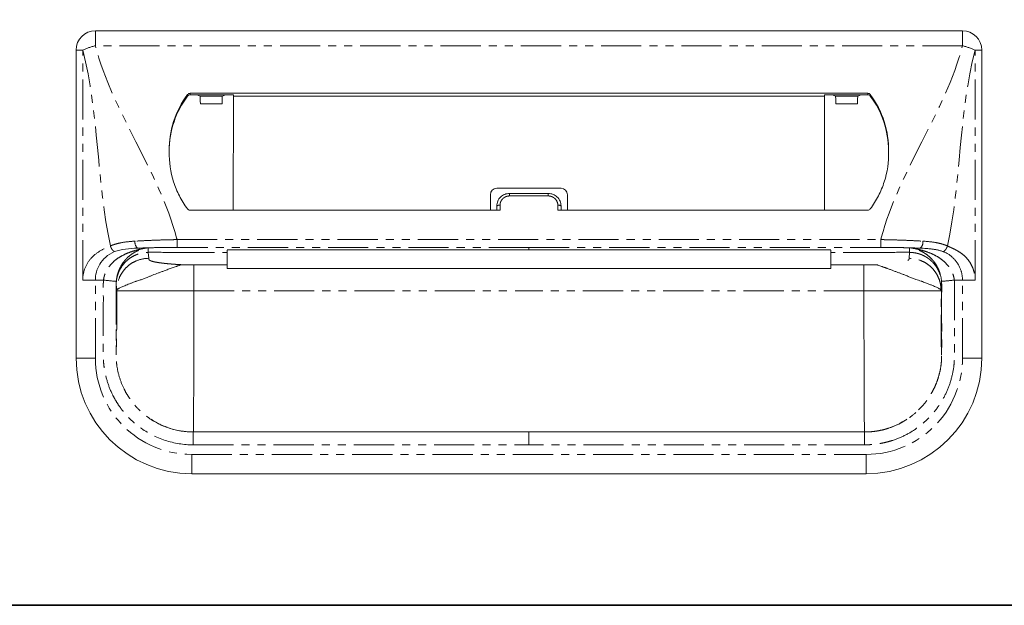
# Model space of a CAD drawing. Units: millimetres. Extents: x 4751 to 6034, y 1215 to 2119.
# Drawn here: x 4904 to 5057, y 1272 to 1363 of the extents above; entities that cross this region are included whole.
import ezdxf

# ---------------------------------------------------------------- set-up
doc = ezdxf.new("R2010")
doc.units = ezdxf.units.MM
doc.header["$LTSCALE"] = 5
doc.linetypes.add('PHANTOM', pattern=[2.5, 1.25, -0.25, 0.25, -0.25, 0.25, -0.25])

msp = doc.modelspace()

# ---------------------------------------------------------------- linework, layer by layer
at = {"color": 7, "linetype": 'Continuous', "lineweight": 15}
for p, q in [((5050.71107, 1361.65409), (4915.71106, 1361.65409)), ((4912.71106, 1310.65409), (4912.71106, 1358.65409)), ((5053.71106, 1310.65409), (5053.71106, 1358.65409)), ((5035.9584, 1351.91828), (4930.46372, 1351.91828)), ((4937.19546, 1351.68681), (4930.46372, 1351.68681)), ((4931.49522, 1351.68681), (4932.00849, 1351.45394)), ((4935.99672, 1351.68681), (4935.48346, 1351.45394)), ((4937.18196, 1333.69992), (4937.19951, 1351.47708)), ((4937.19951, 1351.47708), (4937.19546, 1351.68681)), ((5029.22262, 1351.47708), (4937.19951, 1351.47708)), ((5029.22262, 1351.47708), (5029.22666, 1351.68681)), ((5029.24016, 1333.69992), (5029.22262, 1351.47708)), ((5029.22666, 1351.68681), (5035.9584, 1351.68681)), ((5030.4254, 1351.68681), (5030.93867, 1351.45394)), ((5034.92691, 1351.68681), (5034.41364, 1351.45394)), ((4932.05754, 1350.25245), (4935.4344, 1350.25245)), ((5034.36459, 1350.25245), (5030.98772, 1350.25245)), ((4978.21106, 1337.1137), (4988.21106, 1337.1137)), ((4977.21106, 1336.1137), (4977.21106, 1333.69992)), ((4980.21106, 1336.31245), (4986.21106, 1336.31245)), ((4989.21106, 1336.1137), (4989.21106, 1333.69992)), ((4930.45999, 1333.69992), (4978.71106, 1333.69992)), ((4978.21106, 1334.36172), (4978.21106, 1333.69992)), ((5035.96214, 1333.69992), (4987.71106, 1333.69992)), ((4988.21106, 1334.36172), (4988.21106, 1333.69992)), ((4936.21106, 1327.54509), (4936.21106, 1327.55213)), ((4983.21106, 1327.54182), (5030.21106, 1327.54079)), ((5030.21106, 1327.54509), (5030.21106, 1327.55213)), ((4936.21106, 1327.12449), (4936.21106, 1325.19974)), ((5030.21106, 1327.12449), (5030.21106, 1325.19974)), ((4936.21106, 1325.19974), (4931.0489, 1325.19974)), ((4936.21106, 1324.60281), (4936.21106, 1325.19974)), ((4936.21106, 1324.60281), (5030.21106, 1324.60281)), ((5030.21106, 1325.19974), (5035.37322, 1325.19974)), ((5030.21106, 1324.60281), (5030.21106, 1325.19974)), ((5050.71107, 1322.80912), (5049.43796, 1322.80912)), ((5043.85781, 1302.58153), (5044.31456, 1303.07471)), ((5044.31184, 1303.07723), (5043.93534, 1302.66077)), ((4925.55546, 1300.45959), (4924.62193, 1300.99052)), ((4983.21106, 1299.15409), (4930.96106, 1299.15409)), ((4983.21106, 1299.15409), (5035.46106, 1299.15409)), ((4930.71106, 1292.65409), (5035.71106, 1292.65409))]:
    msp.add_line(p, q, dxfattribs=at)
at = {"color": 8, "linetype": 'PHANTOM', "lineweight": 0}
for p, q in [((4915.71106, 1359.31589), (4915.71106, 1361.65409)), ((5050.71107, 1359.31589), (5050.71107, 1361.65409)), ((4912.71106, 1358.65409), (4913.7504, 1358.65409)), ((4913.7504, 1322.80912), (4913.7504, 1358.65409)), ((5050.71107, 1359.31589), (4915.71106, 1359.31589)), ((5052.67172, 1322.80912), (5052.67172, 1358.65409)), ((5053.71106, 1358.65409), (5052.67172, 1358.65409)), ((4930.05864, 1351.71648), (4930.05864, 1351.48501)), ((4930.46372, 1351.68681), (4930.46372, 1351.91828)), ((4932.00849, 1351.45394), (4935.48346, 1351.45394)), ((5034.41364, 1351.45394), (5030.93867, 1351.45394)), ((5035.9584, 1351.68681), (5035.9584, 1351.91828)), ((5036.36348, 1351.71648), (5036.36348, 1351.48501)), ((4980.21106, 1336.31245), (4980.21106, 1335.92275)), ((4986.21106, 1335.92275), (4980.21106, 1335.92275)), ((4986.21106, 1336.31245), (4986.21106, 1335.92275)), ((4978.71106, 1333.69992), (4978.71106, 1334.47202)), ((4987.71106, 1333.69992), (4987.71106, 1334.47202)), ((4928.42638, 1327.90409), (4928.42638, 1329.12088)), ((4928.42638, 1329.12088), (5037.99574, 1329.12088)), ((5037.99574, 1327.90409), (5037.99574, 1329.12088)), ((4983.21106, 1327.90409), (4928.42638, 1327.90409)), ((4983.21106, 1327.90409), (5037.99574, 1327.90409)), ((4983.21106, 1327.55148), (4983.21106, 1327.54567)), ((4923.9378, 1327.1618), (4923.93758, 1327.12449)), ((4923.93758, 1327.12449), (4924.02917, 1326.20627)), ((4928.02098, 1327.12449), (4936.21106, 1327.12449)), ((5038.40115, 1327.12449), (5030.21106, 1327.12449)), ((5042.48455, 1327.12449), (5042.39295, 1326.20627)), ((5042.48433, 1327.1618), (5042.48454, 1327.12449)), ((4931.0489, 1325.19974), (4931.0489, 1321.15409)), ((5035.37322, 1325.19974), (5035.37322, 1321.15409)), ((4915.71106, 1310.65409), (4915.71106, 1322.80912)), ((4918.96117, 1322.12927), (4918.96117, 1311.15409)), ((4919.04936, 1321.24522), (4918.96117, 1322.12927)), ((5047.37277, 1321.24522), (5047.46095, 1322.12927)), ((5047.46095, 1322.12927), (5047.46095, 1311.15409)), ((5050.71107, 1310.65409), (5050.71107, 1322.80912)), ((4919.04936, 1321.15409), (4919.04936, 1321.24522)), ((4931.0489, 1321.15409), (4983.21106, 1321.15409)), ((5035.37322, 1321.15409), (4983.21106, 1321.15409)), ((5047.37277, 1321.15409), (5047.37277, 1321.24522)), ((4912.71106, 1310.65409), (4915.71106, 1310.65409)), ((5053.71106, 1310.65409), (5050.71107, 1310.65409)), ((4930.96106, 1297.15409), (4983.21106, 1297.15409)), ((5035.46106, 1297.15409), (4983.21106, 1297.15409)), ((4930.71106, 1295.65409), (5035.71106, 1295.65409)), ((4930.71106, 1292.65409), (4930.71106, 1295.65409)), ((5035.71106, 1292.65409), (5035.71106, 1295.65409))]:
    msp.add_line(p, q, dxfattribs=at)
msp.add_line((4776.71106, 1272.15409), (5189.71106, 1272.15409))
at = {"ltscale": 8}
msp.add_lwpolyline([(4774.71106, 1372.15409), (5191.71106, 1372.15409), (5191.71106, 1272.15409), (4774.71106, 1272.15409)], close=True, dxfattribs=at)
at = {"color": 8, "linetype": 'PHANTOM', "lineweight": 0, "flags": 128}
for points in [[(4983.21106, 1327.54567), (4981.21106, 1327.54568), (4973.21106, 1327.5453), (4941.21106, 1327.54512), (4936.21106, 1327.54509)], [(4983.21106, 1327.54567), (4985.21106, 1327.54568), (4993.21106, 1327.5453), (5025.21106, 1327.54512), (5030.21106, 1327.54509)]]:
    msp.add_lwpolyline(points, dxfattribs=at)
at = {"color": 7, "linetype": 'Continuous', "lineweight": 15, "flags": 128}
msp.add_lwpolyline([(4936.21106, 1327.54091), (4946.63021, 1327.54129), (4983.21106, 1327.54059)], dxfattribs=at)
at = {"color": 7, "linetype": 'Continuous', "lineweight": 15}
for centre, radius, start, end in [((4915.71106, 1358.65409), 3, 90, 180), ((5050.71106, 1358.65409), 3, 0, 90), ((4941.5964, 1343.12534), 14.38498, 143.328214, 181.2596716), ((4941.60149, 1342.89133), 14.39057, 143.3322235, 179.4707208), ((4930.46198, 1351.41431), 0.50397, 89.8016313, 143.1605783), ((4930.46198, 1351.18285), 0.50396, 89.8014288, 143.1612029), ((5035.96015, 1351.41431), 0.50397, 36.8394217, 90.1983687), ((5035.96015, 1351.18285), 0.50396, 36.8387971, 90.1985712), ((5024.82572, 1343.12534), 14.38498, 358.7403284, 36.671786), ((5024.82064, 1342.89133), 14.39057, 0.5292792, 36.6677765), ((4978.21106, 1336.1137), 1, 90, 180), ((4988.21106, 1336.1137), 1, 0, 90), ((4930.45999, 1334.19992), 0.5, 216.5681299, 270), ((5035.96214, 1334.19992), 0.5, 270, 323.4318701), ((4930.71106, 1310.65409), 18, 180, 270), ((5035.71106, 1310.65409), 18, 270, 0)]:
    msp.add_arc(centre, radius, start, end, dxfattribs=at)
at = {"color": 8, "linetype": 'PHANTOM', "lineweight": 0}
for centre, radius, start, end in [((4918.4498, 1347.96685), 11.67482, 103.5671783, 113.7360772), ((5047.97232, 1347.96685), 11.67482, 66.2639228, 76.4328217), ((4978.59214, 1333.82266), 0.66016, 79.6223694, 125.2579908), ((4987.82998, 1333.82266), 0.66016, 54.7420092, 100.3776306), ((4923.01963, 1328.6794), 1.14469, 169.9651566, 230.9766471), ((5043.4025, 1328.6794), 1.14469, 309.0233529, 10.0348434), ((4930.71106, 1310.65409), 15, 180, 270), ((5035.71106, 1310.65409), 15, 270, 0)]:
    msp.add_arc(centre, radius, start, end, dxfattribs=at)
at = {"color": 7, "linetype": 'Continuous', "lineweight": 15}
for centre, start_param, end_param in [((4932.00783, 1349.35409), -1.12875077, -0.01188011), ((4935.48411, 1349.35409), 0.01188011, 1.12875077), ((5030.93802, 1349.35409), -1.12875077, -0.01188011), ((5034.41429, 1349.35409), 0.01188011, 1.12875077)]:
    msp.add_ellipse(centre, major_axis=(0, 2.1), ratio=0.026186171, start_param=start_param, end_param=end_param, dxfattribs=at)
at = {"color": 8, "linetype": 'PHANTOM', "lineweight": 0}
for points in [[(4918.06001, 1328.13405), (4915.90493, 1337.97886), (4916.28376, 1348.98224), (4913.75041, 1358.65409)], [(5048.36212, 1328.13405), (5050.5172, 1337.97886), (5050.13836, 1348.98224), (5052.67172, 1358.65409)], [(4923.22426, 1327.73643), (4923.22713, 1327.73649), (4923.23001, 1327.73655), (4923.23289, 1327.73661)], [(4923.93781, 1327.1623), (4923.93922, 1327.3921), (4923.94063, 1327.61913), (4923.94204, 1327.8434)], [(5043.18924, 1327.7366), (5043.19211, 1327.73654), (5043.19499, 1327.73649), (5043.19787, 1327.73643)], [(4928.02532, 1327.12444), (4926.66058, 1327.13344), (4925.29772, 1327.1455), (4923.93781, 1327.1623)], [(5038.3968, 1327.12444), (5039.76155, 1327.13344), (5041.1244, 1327.1455), (5042.48431, 1327.1623)]]:
    msp.add_open_spline(points, degree=3, dxfattribs=at)
for points, knots in [([(4928.42638, 1329.12088), (4928.40121, 1329.217), (4928.37603, 1329.31312), (4928.35085, 1329.40925), (4925.64153, 1339.75289), (4918.42038, 1348.97225), (4915.71106, 1359.31589)], [0.6781454275, 0.6781454275, 0.6781454275, 0.6781454275, 0.681108802, 0.681108802, 0.681108802, 1, 1, 1, 1]), ([(5037.99574, 1329.12088), (5038.02092, 1329.217), (5038.04609, 1329.31312), (5038.07127, 1329.40925), (5040.78059, 1339.75289), (5048.00174, 1348.97225), (5050.71106, 1359.31589)], [0.6781454275, 0.6781454275, 0.6781454275, 0.6781454275, 0.681108802, 0.681108802, 0.681108802, 1, 1, 1, 1]), ([(4978.71106, 1334.47202), (4978.71106, 1334.66445), (4978.75125, 1334.85555), (4978.90203, 1335.2052), (4979.01436, 1335.36686), (4979.22242, 1335.56708), (4979.2997, 1335.6281), (4979.46254, 1335.73272), (4979.54853, 1335.77698), (4979.72974, 1335.84928), (4979.82458, 1335.87691), (4980.01545, 1335.91343), (4980.11244, 1335.92275), (4980.21106, 1335.92275)], [0, 0, 0, 0, 0.25, 0.25, 0.5, 0.5, 0.625, 0.625, 0.75, 0.75, 0.875, 0.875, 1, 1, 1, 1]), ([(4987.71106, 1334.47202), (4987.71106, 1334.66445), (4987.67088, 1334.85555), (4987.52009, 1335.2052), (4987.40776, 1335.36686), (4987.19971, 1335.56708), (4987.12242, 1335.6281), (4986.95958, 1335.73272), (4986.87359, 1335.77698), (4986.69238, 1335.84928), (4986.59754, 1335.87691), (4986.40667, 1335.91343), (4986.30968, 1335.92275), (4986.21106, 1335.92275)], [0, 0, 0, 0, 0.25, 0.25, 0.5, 0.5, 0.625, 0.625, 0.75, 0.75, 0.875, 0.875, 1, 1, 1, 1]), ([(4928.42638, 1329.12088), (4928.28711, 1329.1187), (4928.14412, 1329.11628), (4927.86281, 1329.11115), (4927.72247, 1329.10842), (4927.30239, 1329.09969), (4927.02359, 1329.09315), (4926.19085, 1329.07105), (4925.64058, 1329.0534), (4924.54967, 1329.0126), (4924.00903, 1328.98945), (4922.93764, 1328.93783), (4922.40872, 1328.90943), (4921.89244, 1328.87886)], [0, 0, 0, 0, 0.0625, 0.0625, 0.125, 0.125, 0.25, 0.25, 0.5, 0.5, 0.75, 0.75, 1, 1, 1, 1]), ([(5037.99574, 1329.12088), (5038.13502, 1329.1187), (5038.278, 1329.11628), (5038.55932, 1329.11115), (5038.69966, 1329.10842), (5039.11973, 1329.09969), (5039.39854, 1329.09315), (5040.23127, 1329.07105), (5040.78155, 1329.0534), (5041.87246, 1329.0126), (5042.4131, 1328.98945), (5043.48448, 1328.93783), (5044.0134, 1328.90943), (5044.52968, 1328.87886)], [0, 0, 0, 0, 0.0625, 0.0625, 0.125, 0.125, 0.25, 0.25, 0.5, 0.5, 0.75, 0.75, 1, 1, 1, 1]), ([(4913.75041, 1322.80912), (4913.75041, 1323.47246), (4913.88241, 1324.12821), (4914.35155, 1325.30616), (4914.68731, 1325.82757), (4915.49134, 1326.70401), (4915.9594, 1327.05886), (4916.96649, 1327.64971), (4917.50535, 1327.88536), (4918.06001, 1328.13405)], [0, 0, 0, 0, 0.25, 0.25, 0.5, 0.5, 0.75, 0.75, 1, 1, 1, 1]), ([(4923.22426, 1327.73643), (4923.22008, 1327.73308), (4923.20175, 1327.7295), (4923.16743, 1327.72263), (4923.14903, 1327.71917), (4923.09291, 1327.70857), (4923.05404, 1327.70124), (4922.93711, 1327.67845), (4922.85824, 1327.6622), (4922.61847, 1327.61106), (4922.45544, 1327.5737), (4921.96938, 1327.45022), (4921.64725, 1327.35196), (4921.00347, 1327.12684), (4920.68366, 1326.99983), (4920.05524, 1326.71231), (4919.74731, 1326.55097), (4919.15905, 1326.18318), (4918.87779, 1325.97696), (4918.34868, 1325.50273), (4918.09529, 1325.23497), (4917.75651, 1324.79378), (4917.65019, 1324.63955), (4917.45406, 1324.3135), (4917.36351, 1324.13991), (4917.20835, 1323.78014), (4917.1438, 1323.59449), (4917.04383, 1323.21047), (4917.00874, 1323.01078), (4916.98776, 1322.80929)], [0, 0, 0, 0, 0.0078125, 0.0078125, 0.015625, 0.015625, 0.03125, 0.03125, 0.0625, 0.0625, 0.125, 0.125, 0.25, 0.25, 0.375, 0.375, 0.5, 0.5, 0.625, 0.625, 0.75, 0.75, 0.8125, 0.8125, 0.875, 0.875, 0.9375, 0.9375, 1, 1, 1, 1]), ([(4921.89244, 1328.87886), (4921.18813, 1328.83715), (4920.51312, 1328.77121), (4919.54941, 1328.60025), (4919.23623, 1328.53107), (4918.78045, 1328.40204), (4918.6317, 1328.35504), (4918.34081, 1328.25181), (4918.19717, 1328.19493), (4918.06001, 1328.13405)], [0, 0, 0, 0, 0.5, 0.5, 0.75, 0.75, 0.875, 0.875, 1, 1, 1, 1]), ([(4918.06001, 1328.13405), (4918.08314, 1328.04399), (4918.1164, 1327.94972), (4918.20275, 1327.76509), (4918.25583, 1327.67492), (4918.37545, 1327.51249), (4918.44185, 1327.4404), (4918.57782, 1327.32314), (4918.64724, 1327.27798), (4918.71356, 1327.24656)], [0, 0, 0, 0, 0.25, 0.25, 0.5, 0.5, 0.75, 0.75, 1, 1, 1, 1]), ([(4918.97561, 1322.63832), (4919.01027, 1323.04519), (4919.08357, 1323.42667), (4919.24518, 1323.97238), (4919.30739, 1324.14865), (4919.44295, 1324.48266), (4919.51676, 1324.64185), (4919.75238, 1325.0985), (4919.92867, 1325.37699), (4920.20089, 1325.74846), (4920.2933, 1325.86466), (4920.48782, 1326.08643), (4920.5884, 1326.19062), (4920.89091, 1326.48362), (4921.10026, 1326.65624), (4921.52333, 1326.96196), (4921.73804, 1327.09549), (4922.17184, 1327.33122), (4922.38822, 1327.43299), (4922.70826, 1327.56323), (4922.81432, 1327.60321), (4922.97357, 1327.65807), (4923.02651, 1327.6755), (4923.10857, 1327.69993), (4923.1365, 1327.70777), (4923.1778, 1327.719), (4923.19155, 1327.72266), (4923.21698, 1327.72981), (4923.22944, 1327.73335), (4923.23289, 1327.73661)], [0, 0, 0, 0, 0.125, 0.125, 0.1875, 0.1875, 0.25, 0.25, 0.375, 0.375, 0.4375, 0.4375, 0.5, 0.5, 0.625, 0.625, 0.75, 0.75, 0.875, 0.875, 0.9375, 0.9375, 0.96875, 0.96875, 0.984375, 0.984375, 0.9921875, 0.9921875, 1, 1, 1, 1]), ([(4923.23288, 1327.7366), (4923.2837, 1327.74692), (4923.38519, 1327.76753), (4923.46931, 1327.78242), (4923.51132, 1327.78985)], [0, 0, 0, 0, 0.500625949, 1, 1, 1, 1]), ([(4923.51134, 1327.78985), (4923.5414, 1327.79509), (4923.6016, 1327.80558), (4923.70201, 1327.8192), (4923.79466, 1327.8299), (4923.87571, 1327.8381), (4923.91993, 1327.84201), (4923.94202, 1327.84396)], [0, 0, 0, 0, 0.249344323, 0.499405125, 0.749817401, 0.874973216, 1, 1, 1, 1]), ([(4923.94204, 1327.84412), (4924.67021, 1327.86395), (4925.40803, 1327.87884), (4926.90266, 1327.89891), (4927.65947, 1327.90409), (4928.42638, 1327.90409)], [0, 0, 0, 0, 0.5, 0.5, 1, 1, 1, 1]), ([(4983.21106, 1327.90498), (4983.21106, 1327.84206), (4983.21106, 1327.77888), (4983.21106, 1327.71544), (4983.21106, 1327.65906), (4983.21106, 1327.60246), (4983.21106, 1327.54567)], [0.000096104539, 0.000096104539, 0.000096104539, 0.000096104539, 0.00228546858, 0.00228546858, 0.00228546858, 0.00423125142, 0.00423125142, 0.00423125142, 0.00423125142]), ([(5042.48009, 1327.8434), (5042.35907, 1327.84662), (5042.11704, 1327.85305), (5041.75063, 1327.8617), (5041.38205, 1327.8696), (5041.01127, 1327.87669), (5040.63858, 1327.88297), (5040.2642, 1327.88843), (5039.88838, 1327.89308), (5039.51133, 1327.89691), (5039.07032, 1327.90038), (5038.56506, 1327.90308), (5038.18557, 1327.9035), (5037.99583, 1327.90371)], [0, 0, 0, 0, 0.083335253, 0.166670023, 0.250004927, 0.333340502, 0.41667644, 0.500012443, 0.583348434, 0.666684158, 0.750019777, 0.875010099, 1, 1, 1, 1]), ([(5042.48008, 1327.84373), (5042.48078, 1327.72741), (5042.48214, 1327.50223), (5042.48362, 1327.27308), (5042.48433, 1327.1623)], [0, 0, 0, 0, 0.516567015, 1, 1, 1, 1]), ([(5042.91079, 1327.79001), (5042.87774, 1327.79546), (5042.8135, 1327.80606), (5042.70793, 1327.8201), (5042.59996, 1327.8329), (5042.51897, 1327.84022), (5042.4801, 1327.84373)], [0, 0, 0, 0, 0.274731661, 0.534173795, 0.776418605, 1, 1, 1, 1]), ([(5043.18924, 1327.73661), (5043.13723, 1327.74735), (5043.03558, 1327.76833), (5042.95175, 1327.7829), (5042.9108, 1327.79001)], [0, 0, 0, 0, 0.51164229, 1, 1, 1, 1]), ([(5047.44652, 1322.63832), (5047.41185, 1323.04519), (5047.33856, 1323.42667), (5047.17695, 1323.97238), (5047.11474, 1324.14865), (5046.97918, 1324.48266), (5046.90536, 1324.64185), (5046.66975, 1325.0985), (5046.49345, 1325.37699), (5046.22124, 1325.74846), (5046.12883, 1325.86466), (5045.93431, 1326.08643), (5045.83373, 1326.19062), (5045.53121, 1326.48362), (5045.32187, 1326.65624), (5044.89879, 1326.96196), (5044.68409, 1327.09549), (5044.25029, 1327.33122), (5044.0339, 1327.43299), (5043.71386, 1327.56323), (5043.6078, 1327.60321), (5043.44856, 1327.65807), (5043.39562, 1327.6755), (5043.31356, 1327.69993), (5043.28563, 1327.70777), (5043.24432, 1327.719), (5043.23058, 1327.72266), (5043.20515, 1327.72981), (5043.19269, 1327.73335), (5043.18924, 1327.73661)], [0, 0, 0, 0, 0.125, 0.125, 0.1875, 0.1875, 0.25, 0.25, 0.375, 0.375, 0.4375, 0.4375, 0.5, 0.5, 0.625, 0.625, 0.75, 0.75, 0.875, 0.875, 0.9375, 0.9375, 0.96875, 0.96875, 0.984375, 0.984375, 0.9921875, 0.9921875, 1, 1, 1, 1]), ([(5043.19787, 1327.73643), (5043.20205, 1327.73308), (5043.22037, 1327.7295), (5043.25469, 1327.72263), (5043.27309, 1327.71917), (5043.32921, 1327.70857), (5043.36809, 1327.70124), (5043.48502, 1327.67845), (5043.56389, 1327.6622), (5043.80366, 1327.61106), (5043.96669, 1327.5737), (5044.45275, 1327.45022), (5044.77487, 1327.35196), (5045.41865, 1327.12684), (5045.73847, 1326.99983), (5046.36688, 1326.71231), (5046.67481, 1326.55097), (5047.26307, 1326.18318), (5047.54433, 1325.97696), (5048.07344, 1325.50273), (5048.32684, 1325.23497), (5048.66561, 1324.79378), (5048.77194, 1324.63955), (5048.96806, 1324.3135), (5049.05861, 1324.13991), (5049.21377, 1323.78014), (5049.27833, 1323.59449), (5049.3783, 1323.21047), (5049.41339, 1323.01078), (5049.43437, 1322.80929)], [0, 0, 0, 0, 0.0078125, 0.0078125, 0.015625, 0.015625, 0.03125, 0.03125, 0.0625, 0.0625, 0.125, 0.125, 0.25, 0.25, 0.375, 0.375, 0.5, 0.5, 0.625, 0.625, 0.75, 0.75, 0.8125, 0.8125, 0.875, 0.875, 0.9375, 0.9375, 1, 1, 1, 1]), ([(5044.52968, 1328.87886), (5045.23399, 1328.83715), (5045.909, 1328.77121), (5046.87272, 1328.60025), (5047.1859, 1328.53107), (5047.64167, 1328.40204), (5047.79043, 1328.35504), (5048.08131, 1328.25181), (5048.22495, 1328.19493), (5048.36212, 1328.13405)], [0, 0, 0, 0, 0.5, 0.5, 0.75, 0.75, 0.875, 0.875, 1, 1, 1, 1]), ([(5047.70857, 1327.24656), (5047.84972, 1327.31342), (5047.99056, 1327.43629), (5048.2224, 1327.75111), (5048.31288, 1327.94237), (5048.36212, 1328.13405)], [0, 0, 0, 0, 0.5, 0.5, 1, 1, 1, 1]), ([(5048.36212, 1328.13405), (5048.5312, 1328.05807), (5048.80414, 1327.93541), (5049.21739, 1327.74611), (5049.58184, 1327.56553), (5050.09957, 1327.28191), (5050.69462, 1326.88295), (5051.35218, 1326.28232), (5051.90164, 1325.57159), (5052.24726, 1324.89397), (5052.44046, 1324.35203), (5052.54399, 1323.97432), (5052.61736, 1323.5909), (5052.66326, 1323.20185), (5052.66889, 1322.94021), (5052.67172, 1322.80912)], [0, 0, 0, 0, 0.084458931, 0.136345159, 0.206845528, 0.268492385, 0.40137746, 0.521571205, 0.645215608, 0.762848761, 0.811711474, 0.859412638, 0.906388653, 0.95309625, 1, 1, 1, 1]), ([(4918.96118, 1322.12927), (4918.96119, 1322.13956), (4918.96122, 1322.16012), (4918.96163, 1322.2012), (4918.96293, 1322.27301), (4918.96823, 1322.41629), (4918.98928, 1322.70213), (4919.07305, 1323.2682), (4919.31689, 1324.07516), (4919.7851, 1324.94051), (4920.41633, 1325.70287), (4921.1587, 1326.31228), (4921.85322, 1326.68316), (4922.39709, 1326.88471), (4922.776, 1326.99204), (4923.16127, 1327.06822), (4923.54907, 1327.11571), (4923.80824, 1327.12158), (4923.93721, 1327.12449)], [0, 0, 0, 0, 0.003947006, 0.007886785, 0.01576116, 0.031485412, 0.062868242, 0.125625755, 0.250613798, 0.383965515, 0.500147742, 0.628154817, 0.749791852, 0.800068856, 0.85041138, 0.900634044, 0.950555067, 1, 1, 1, 1]), ([(4924.02917, 1326.20627), (4923.44252, 1326.20583), (4922.80964, 1326.09888), (4921.89053, 1325.73586), (4921.58989, 1325.58174), (4921.0207, 1325.2108), (4920.7523, 1324.99402), (4920.2662, 1324.50974), (4920.04859, 1324.24236), (4919.67626, 1323.67532), (4919.52155, 1323.37581), (4919.15716, 1322.46016), (4919.04981, 1321.82967), (4919.04936, 1321.24522)], [0, 0, 0, 0, 0.25, 0.25, 0.375, 0.375, 0.5, 0.5, 0.625, 0.625, 0.75, 0.75, 1, 1, 1, 1]), ([(4924.02917, 1326.20627), (4924.03175, 1326.18211), (4924.03693, 1326.13379), (4924.03831, 1326.07248), (4924.04954, 1326.02198), (4924.07672, 1325.98197), (4924.11904, 1325.94093), (4924.20218, 1325.87989), (4924.36538, 1325.80049), (4924.67551, 1325.70535), (4925.08784, 1325.61476), (4925.52945, 1325.54124), (4925.94888, 1325.48304), (4926.31086, 1325.43842), (4926.69899, 1325.39589), (4927.11315, 1325.35544), (4927.55326, 1325.31706), (4928.01974, 1325.28081), (4928.51088, 1325.24647), (4928.8569, 1325.22553), (4929.03079, 1325.21501)], [0, 0, 0, 0, 0.063757891, 0.127515782, 0.161787944, 0.197019228, 0.233247154, 0.270506229, 0.359203694, 0.445763773, 0.531040244, 0.615925627, 0.664331643, 0.712322127, 0.760046468, 0.807656561, 0.855305391, 0.903145573, 0.951327904, 1, 1, 1, 1]), ([(5042.18108, 1325.86349), (5042.30684, 1325.92807), (5042.35407, 1325.98829), (5042.38575, 1326.07391), (5042.3891, 1326.10145), (5042.39134, 1326.15478), (5042.3904, 1326.18067), (5042.39296, 1326.20627)], [0, 0, 0, 0, 0.5, 0.5, 0.75, 0.75, 1, 1, 1, 1]), ([(5047.37277, 1321.24522), (5047.37276, 1321.24888), (5047.37276, 1321.24979), (5047.37275, 1321.25436), (5047.37273, 1321.26121), (5047.37265, 1321.27722), (5047.37236, 1321.30929), (5047.37124, 1321.37364), (5047.36681, 1321.50316), (5047.35918, 1321.61548), (5047.33854, 1321.84151), (5047.31763, 1321.99408), (5047.23177, 1322.45458), (5047.1435, 1322.76538), (5046.90057, 1323.37581), (5046.74587, 1323.67532), (5046.37353, 1324.24236), (5046.15593, 1324.50974), (5045.66982, 1324.99402), (5045.40142, 1325.2108), (5044.83224, 1325.58174), (5044.53159, 1325.73586), (5043.61249, 1326.09888), (5042.97961, 1326.20583), (5042.39296, 1326.20627)], [0, 0, 0, 0, 0.000976563, 0.000976563, 0.001953125, 0.00390625, 0.0078125, 0.015625, 0.03125, 0.0625, 0.0625, 0.125, 0.125, 0.25, 0.25, 0.375, 0.375, 0.5, 0.5, 0.625, 0.625, 0.75, 0.75, 1, 1, 1, 1]), ([(5042.48455, 1327.12414), (5042.55032, 1327.12345), (5042.68139, 1327.12208), (5042.87618, 1327.11013), (5043.06674, 1327.09145), (5043.25202, 1327.06596), (5043.47487, 1327.02685), (5043.73105, 1326.96863), (5043.99067, 1326.89271), (5044.21229, 1326.81555), (5044.46171, 1326.71703), (5044.76145, 1326.57724), (5045.0466, 1326.41554), (5045.26451, 1326.27438), (5045.47549, 1326.12576), (5045.70285, 1325.94488), (5045.91756, 1325.7488), (5046.05403, 1325.61147), (5046.25342, 1325.39879), (5046.4401, 1325.17013), (5046.60847, 1324.92706), (5046.75564, 1324.70022), (5046.90548, 1324.43521), (5047.03323, 1324.15939), (5047.11055, 1323.97315), (5047.16446, 1323.83136), (5047.20793, 1323.7036), (5047.23973, 1323.60353), (5047.26609, 1323.51565), (5047.30597, 1323.37094), (5047.34981, 1323.18793), (5047.39727, 1322.94112), (5047.42314, 1322.75406), (5047.43888, 1322.60289), (5047.44912, 1322.48683), (5047.45898, 1322.3203), (5047.46026, 1322.19223), (5047.46089, 1322.12927)], [0, 0, 0, 0, 0.025192544, 0.050210122, 0.074735423, 0.098533006, 0.121844726, 0.161395495, 0.19911032, 0.225411679, 0.251273675, 0.301823149, 0.351974355, 0.37671804, 0.401270858, 0.450823623, 0.487894447, 0.512607634, 0.524973367, 0.599585387, 0.625353597, 0.638237023, 0.703172183, 0.741741534, 0.754627762, 0.78042141, 0.79983883, 0.806322861, 0.820645998, 0.834984458, 0.863825864, 0.892712029, 0.931244851, 0.936116888, 0.950939645, 0.975880242, 1, 1, 1, 1]), ([(4915.71106, 1322.80912), (4915.35493, 1322.80912), (4914.99889, 1322.80912), (4914.33131, 1322.80912), (4914.01996, 1322.80912), (4913.75041, 1322.80912)], [0, 0, 0, 0, 0.5, 0.5, 1, 1, 1, 1]), ([(4930.96106, 1297.15404), (4929.46346, 1297.15347), (4927.99898, 1297.38332), (4925.14879, 1298.31933), (4923.83502, 1299.00061), (4922.03022, 1300.33256), (4921.46599, 1300.82389), (4920.43111, 1301.88098), (4919.95699, 1302.44931), (4919.31112, 1303.36231), (4919.10616, 1303.67784), (4918.72544, 1304.31817), (4918.54878, 1304.64418), (4918.05878, 1305.64026), (4917.78567, 1306.32752), (4917.34797, 1307.74803), (4917.18399, 1308.48353), (4917.03178, 1309.57937), (4916.99649, 1309.94533), (4916.96646, 1310.49238), (4916.96034, 1310.67085), (4916.95464, 1310.95116), (4916.95335, 1311.04988), (4916.95178, 1311.21677), (4916.95133, 1311.2948), (4916.94945, 1311.69262), (4916.94973, 1312.00352), (4916.95055, 1312.63051), (4916.95114, 1312.9452), (4916.95221, 1313.88896), (4916.95217, 1314.51561), (4916.95231, 1316.40052), (4916.95293, 1317.65744), (4916.95555, 1319.54212), (4916.95685, 1320.17126), (4916.95159, 1321.11205), (4916.94752, 1321.4246), (4916.94671, 1321.89965), (4916.94789, 1322.06516), (4916.95305, 1322.27956), (4916.95475, 1322.33998), (4916.96372, 1322.54004), (4916.97257, 1322.68668), (4916.98311, 1322.80969)], [0, 0, 0, 0, 0.125, 0.125, 0.25, 0.25, 0.3125, 0.3125, 0.375, 0.375, 0.40625, 0.40625, 0.4375, 0.4375, 0.5, 0.5, 0.5625, 0.5625, 0.59375, 0.59375, 0.609375, 0.609375, 0.6171875, 0.6171875, 0.625, 0.625, 0.65625, 0.65625, 0.6875, 0.6875, 0.75, 0.75, 0.875, 0.875, 0.9375, 0.9375, 0.96875, 0.96875, 0.984375, 0.984375, 0.9921875, 0.9921875, 1, 1, 1, 1]), ([(4918.9756, 1322.63829), (4918.96764, 1322.54525), (4918.96067, 1322.43035), (4918.95349, 1322.26985), (4918.95207, 1322.21983), (4918.94773, 1322.03939), (4918.94657, 1321.89266), (4918.94732, 1321.44774), (4918.95145, 1321.12794), (4918.95689, 1320.17179), (4918.95553, 1319.53848), (4918.95288, 1317.65511), (4918.95223, 1316.39975), (4918.95209, 1314.51505), (4918.95214, 1313.88759), (4918.95103, 1312.94169), (4918.95042, 1312.62626), (4918.94958, 1312.00148), (4918.94931, 1311.69357), (4918.9512, 1311.30568), (4918.95166, 1311.23011), (4918.95315, 1311.07303), (4918.95436, 1310.98223), (4918.95953, 1310.72874), (4918.96489, 1310.57481), (4918.99051, 1310.10761), (4919.02018, 1309.79984), (4919.14986, 1308.86627), (4919.29048, 1308.23515), (4919.66596, 1307.017), (4919.90018, 1306.42773), (4920.32037, 1305.57373), (4920.47185, 1305.29423), (4920.79857, 1304.74483), (4920.97477, 1304.4736), (4921.5291, 1303.69009), (4921.93516, 1303.2035), (4922.82121, 1302.29855), (4923.30432, 1301.87789), (4924.85148, 1300.73623), (4925.97893, 1300.1517), (4928.41844, 1299.35073), (4929.67224, 1299.15345), (4930.96119, 1299.15404)], [0, 0, 0, 0, 0.0078125, 0.0078125, 0.015625, 0.015625, 0.03125, 0.03125, 0.0625, 0.0625, 0.125, 0.125, 0.25, 0.25, 0.3125, 0.3125, 0.34375, 0.34375, 0.375, 0.375, 0.3828125, 0.3828125, 0.390625, 0.390625, 0.40625, 0.40625, 0.4375, 0.4375, 0.5, 0.5, 0.5625, 0.5625, 0.59375, 0.59375, 0.625, 0.625, 0.6875, 0.6875, 0.75, 0.75, 0.875, 0.875, 1, 1, 1, 1]), ([(5035.46093, 1299.15404), (5035.56498, 1299.15474), (5035.78547, 1299.15623), (5036.134, 1299.1702), (5036.51732, 1299.19642), (5036.93303, 1299.23905), (5037.6203, 1299.33476), (5038.39176, 1299.49782), (5039.6452, 1299.8689), (5041.03679, 1300.46115), (5042.61634, 1301.45296), (5044.0428, 1302.6765), (5045.07726, 1303.90281), (5045.79817, 1305.01376), (5046.24108, 1305.83109), (5046.6293, 1306.69794), (5046.96072, 1307.62922), (5047.2087, 1308.58005), (5047.3407, 1309.32643), (5047.41334, 1309.91754), (5047.44943, 1310.36787), (5047.46799, 1310.88016), (5047.47145, 1311.33097), (5047.47268, 1311.82275), (5047.47206, 1312.44734), (5047.46991, 1313.57137), (5047.47005, 1314.82252), (5047.46989, 1316.07929), (5047.46947, 1316.97094), (5047.46865, 1317.91875), (5047.46758, 1318.91866), (5047.46591, 1319.91566), (5047.46776, 1320.76788), (5047.47309, 1321.34026), (5047.47559, 1321.72099), (5047.4752, 1321.95183), (5047.47209, 1322.16001), (5047.46478, 1322.38917), (5047.4531, 1322.54852), (5047.44653, 1322.63829)], [0, 0, 0, 0, 0.010288334, 0.021802148, 0.034484233, 0.048275234, 0.063114498, 0.103089251, 0.126077737, 0.192337498, 0.25182831, 0.309851302, 0.377521934, 0.409596371, 0.440699061, 0.469344652, 0.503439463, 0.538319989, 0.566385542, 0.578316345, 0.597204209, 0.611040131, 0.628996448, 0.641782233, 0.659670509, 0.690756806, 0.752930223, 0.783385314, 0.815029284, 0.841098507, 0.877106855, 0.913902968, 0.939684513, 0.961375889, 0.970510047, 0.977334167, 0.984200793, 0.991099703, 1, 1, 1, 1]), ([(5049.43906, 1322.80912), (5049.44516, 1322.72706), (5049.45824, 1322.55094), (5049.4687, 1322.26809), (5049.47497, 1321.94891), (5049.47501, 1321.5446), (5049.47204, 1321.06733), (5049.46635, 1320.4973), (5049.46713, 1319.59986), (5049.4681, 1318.37275), (5049.46959, 1316.78886), (5049.47024, 1315.08347), (5049.46882, 1313.25888), (5049.47445, 1311.81495), (5049.46814, 1310.83174), (5049.44133, 1310.11017), (5049.31836, 1308.83709), (5048.91148, 1307.02228), (5048.08843, 1304.94362), (5046.94299, 1303.02456), (5045.51372, 1301.30549), (5043.82362, 1299.84101), (5041.92807, 1298.65772), (5040.32266, 1297.98661), (5039.13866, 1297.63195), (5038.41782, 1297.45724), (5037.6894, 1297.32129), (5036.95336, 1297.22499), (5036.20973, 1297.16488), (5035.71124, 1297.15766), (5035.46106, 1297.15404)], [0, 0, 0, 0, 0.007336767, 0.015746191, 0.025233189, 0.035801173, 0.051795801, 0.067790428, 0.086631122, 0.131815534, 0.177207768, 0.227860481, 0.283879223, 0.339897966, 0.356612508, 0.371544818, 0.404270247, 0.470536241, 0.536610686, 0.602803829, 0.668980948, 0.73511147, 0.801354312, 0.867422175, 0.889518303, 0.911531051, 0.933523032, 0.955557041, 0.977695511, 1, 1, 1, 1]), ([(5050.71106, 1322.80912), (5051.05972, 1322.80912), (5051.41966, 1322.80912), (5052.09438, 1322.80912), (5052.40783, 1322.80912), (5052.67172, 1322.80912)], [0, 0, 0, 0, 0.5, 0.5, 1, 1, 1, 1]), ([(4919.04936, 1321.15409), (4919.04935, 1321.04477), (4919.04933, 1320.82656), (4919.04919, 1320.50013), (4919.04896, 1320.17536), (4919.04863, 1319.85224), (4919.04821, 1319.53079), (4919.0477, 1319.21099), (4919.04709, 1318.89286), (4919.04639, 1318.57639), (4919.0456, 1318.26158), (4919.04471, 1317.94843), (4919.04373, 1317.63694), (4919.04091, 1316.82181), (4919.03509, 1315.55916), (4919.02417, 1314.03582), (4919.0109, 1312.78102), (4918.99929, 1312.07597), (4918.99089, 1311.70827), (4918.98622, 1311.53724), (4918.9815, 1311.39739), (4918.97672, 1311.28848), (4918.97189, 1311.21127), (4918.96701, 1311.163), (4918.96373, 1311.15707), (4918.96209, 1311.15409)], [0, 0, 0, 0, 0.020897369, 0.041711429, 0.062464679, 0.08317982, 0.103879676, 0.124587122, 0.145325008, 0.166116084, 0.186982926, 0.207947864, 0.229032918, 0.250259734, 0.375575936, 0.50006498, 0.624780032, 0.749919322, 0.78593016, 0.821657576, 0.857213642, 0.892712049, 0.928267044, 0.963992331, 1, 1, 1, 1]), ([(5047.46003, 1311.15409), (5047.45433, 1311.15409), (5047.44291, 1311.28408), (5047.42095, 1312.04432), (5047.39671, 1313.8956), (5047.38064, 1316.67505), (5047.37393, 1319.19157), (5047.37277, 1320.4996), (5047.37277, 1321.15409)], [0, 0, 0, 0, 0.1241254824, 0.2482509642, 0.4965019277, 0.7447528912, 0.868878373, 0.9930038547, 0.9930038547, 0.9930038547, 0.9930038547]), ([(4930.96032, 1297.15404), (4930.96032, 1297.38973), (4930.96032, 1297.64401), (4930.96032, 1298.13638), (4930.96032, 1298.37294), (4930.96032, 1298.76347), (4930.96032, 1298.91612), (4930.96032, 1299.11109), (4930.96032, 1299.15407), (4930.96032, 1299.15409)], [0, 0, 0, 0, 0.25, 0.25, 0.5, 0.5, 0.75, 0.75, 1, 1, 1, 1]), ([(4983.21106, 1297.15409), (4983.21106, 1297.38979), (4983.21106, 1297.64408), (4983.21106, 1298.13647), (4983.21106, 1298.37304), (4983.21106, 1298.76356), (4983.21106, 1298.9162), (4983.21106, 1299.11113), (4983.21106, 1299.15409), (4983.21106, 1299.15409)], [0, 0, 0, 0, 0.25, 0.25, 0.5, 0.5, 0.75, 0.75, 1, 1, 1, 1]), ([(5035.46182, 1299.15404), (5035.46182, 1299.15402), (5035.46181, 1299.11104), (5035.46173, 1298.91609), (5035.46168, 1298.76345), (5035.46153, 1298.37293), (5035.46144, 1298.13637), (5035.46125, 1297.64401), (5035.46115, 1297.38973), (5035.46106, 1297.15404)], [0, 0, 0, 0, 0.25, 0.25, 0.5, 0.5, 0.75, 0.75, 1, 1, 1, 1])]:
    msp.add_open_spline(points, degree=3, knots=knots, dxfattribs=at)
at = {"color": 7, "linetype": 'Continuous', "lineweight": 15}
for points, knots in [([(4927.2149, 1342.8091), (4927.17823, 1341.2281), (4927.40717, 1339.63921), (4928.12982, 1337.37494), (4928.43423, 1336.63764), (4929.16054, 1335.22224), (4929.58245, 1334.54366), (4930.05841, 1333.90203)], [0, 0, 0, 0, 0.5, 0.5, 0.75, 0.75, 1, 1, 1, 1]), ([(5039.20723, 1342.8091), (5039.2439, 1341.2281), (5039.01495, 1339.63921), (5038.2923, 1337.37494), (5037.9879, 1336.63764), (5037.26159, 1335.22224), (5036.83968, 1334.54366), (5036.36371, 1333.90203)], [0, 0, 0, 0, 0.5, 0.5, 0.75, 0.75, 1, 1, 1, 1]), ([(4980.21106, 1336.31245), (4980.07975, 1336.31245), (4979.95056, 1336.29996), (4979.6963, 1336.25096), (4979.56993, 1336.21388), (4979.32856, 1336.1169), (4979.21394, 1336.05749), (4978.9968, 1335.91697), (4978.89375, 1335.83504), (4978.70876, 1335.65573), (4978.62564, 1335.55779), (4978.47865, 1335.34489), (4978.41587, 1335.23103), (4978.26482, 1334.87822), (4978.21106, 1334.62086), (4978.21106, 1334.36172)], [0, 0, 0, 0, 0.125, 0.125, 0.25, 0.25, 0.375, 0.375, 0.5, 0.5, 0.625, 0.625, 0.75, 0.75, 1, 1, 1, 1]), ([(4986.21106, 1336.31245), (4986.34238, 1336.31245), (4986.47156, 1336.29996), (4986.72583, 1336.25096), (4986.85219, 1336.21388), (4987.09357, 1336.1169), (4987.20818, 1336.05749), (4987.42533, 1335.91697), (4987.52837, 1335.83504), (4987.71336, 1335.65573), (4987.79648, 1335.55779), (4987.94347, 1335.34489), (4988.00625, 1335.23103), (4988.15731, 1334.87822), (4988.21106, 1334.62086), (4988.21106, 1334.36172)], [0, 0, 0, 0, 0.125, 0.125, 0.25, 0.25, 0.375, 0.375, 0.5, 0.5, 0.625, 0.625, 0.75, 0.75, 1, 1, 1, 1]), ([(4918.71356, 1327.24656), (4919.23173, 1327.44017), (4919.80658, 1327.56351), (4921.00912, 1327.72735), (4921.6405, 1327.76882), (4922.29888, 1327.7901)], [0, 0, 0, 0, 0.5, 0.5, 1, 1, 1, 1]), ([(4936.21106, 1327.12498), (4936.21106, 1327.23351), (4936.21106, 1327.35493), (4936.21106, 1327.47496), (4936.21106, 1327.48771)], [0, 0, 0, 0, 0.893770618, 1, 1, 1, 1]), ([(5030.21106, 1327.12498), (5030.21106, 1327.23351), (5030.21106, 1327.35493), (5030.21106, 1327.47496), (5030.21106, 1327.48771)], [0, 0, 0, 0, 0.893770618, 1, 1, 1, 1]), ([(5044.12324, 1327.78981), (5043.98894, 1327.79512), (5043.72028, 1327.80572), (5043.31123, 1327.81972), (5042.96692, 1327.83017), (5042.6896, 1327.83758), (5042.5499, 1327.84185), (5042.48009, 1327.84399)], [0, 0, 0, 0, 0.249882154, 0.49988148, 0.749998717, 0.875069986, 1, 1, 1, 1]), ([(5047.70857, 1327.24646), (5047.6356, 1327.27274), (5047.48965, 1327.32532), (5047.26417, 1327.39373), (5047.03449, 1327.45522), (5046.80055, 1327.50963), (5046.56287, 1327.55781), (5046.32173, 1327.60024), (5046.07742, 1327.63745), (5045.83023, 1327.6699), (5045.58039, 1327.69796), (5045.32811, 1327.722), (5045.00282, 1327.74792), (5044.6025, 1327.77261), (5044.28301, 1327.78408), (5044.12324, 1327.78981)], [0, 0, 0, 0, 0.06816082, 0.136329973, 0.204515378, 0.272706573, 0.340893143, 0.409077345, 0.477258899, 0.545435135, 0.613608803, 0.681784841, 0.749964135, 0.874964365, 1, 1, 1, 1]), ([(4918.71356, 1327.24656), (4918.1578, 1327.03891), (4917.70173, 1326.75018), (4916.93972, 1326.06832), (4916.63505, 1325.67936), (4916.1578, 1324.87698), (4915.98543, 1324.46348), (4915.76137, 1323.6368), (4915.71106, 1323.22248), (4915.71106, 1322.80912)], [0, 0, 0, 0, 0.25, 0.25, 0.5, 0.5, 0.75, 0.75, 1, 1, 1, 1]), ([(5050.71106, 1322.80942), (5050.71029, 1322.87609), (5050.70874, 1323.00959), (5050.69619, 1323.20932), (5050.67606, 1323.408), (5050.64753, 1323.60479), (5050.61071, 1323.79897), (5050.56599, 1323.98998), (5050.5138, 1324.17732), (5050.45455, 1324.36057), (5050.38864, 1324.53942), (5050.26861, 1324.82978), (5050.07386, 1325.21445), (5049.78381, 1325.66339), (5049.45952, 1326.06515), (5049.10444, 1326.41834), (5048.72196, 1326.72405), (5048.35538, 1326.95267), (5048.0163, 1327.12427), (5047.81114, 1327.20573), (5047.70857, 1327.24646)], [0, 0, 0, 0, 0.031177792, 0.062428848, 0.093703253, 0.124978911, 0.156252753, 0.187524442, 0.21879196, 0.250049645, 0.281293106, 0.312537415, 0.406252739, 0.499990461, 0.593729597, 0.687477444, 0.781217432, 0.874964878, 0.937486986, 1, 1, 1, 1]), ([(4929.03059, 1325.2076), (4929.02407, 1325.20575), (4929.01618, 1325.20352), (4929.00691, 1325.2009), (4929.00314, 1325.19982), (4928.99049, 1325.19632), (4928.9515, 1325.17926), (4928.86924, 1325.14946), (4928.75578, 1325.10489), (4928.63105, 1325.0583), (4928.51267, 1325.01489), (4928.40205, 1324.97545), (4928.22701, 1324.91588), (4927.98496, 1324.83254), (4927.67811, 1324.71591), (4927.3663, 1324.60791), (4927.05431, 1324.49859), (4926.74489, 1324.37936), (4926.38449, 1324.24016), (4925.97457, 1324.08667), (4925.35919, 1323.86459), (4924.76154, 1323.63191), (4924.1821, 1323.40076), (4923.80637, 1323.24421), (4923.48597, 1323.11411), (4923.21574, 1323.0183), (4922.95322, 1322.91946), (4922.69358, 1322.82662), (4922.4204, 1322.74514), (4922.20562, 1322.67725), (4922.06546, 1322.63166), (4922.01692, 1322.61587), (4921.99492, 1322.60748), (4921.98006, 1322.60193), (4921.96524, 1322.59635), (4921.95046, 1322.59078), (4921.93571, 1322.5852), (4921.91976, 1322.57916), (4921.75157, 1322.51526), (4921.44324, 1322.39742), (4921.02504, 1322.2352), (4920.64527, 1322.08442), (4920.30539, 1321.94512), (4920.00633, 1321.81729), (4919.74859, 1321.70094), (4919.5322, 1321.59605), (4919.35682, 1321.50266), (4919.22142, 1321.42067), (4919.12574, 1321.35039), (4919.06505, 1321.29077), (4919.05455, 1321.2603), (4919.04936, 1321.24522)], [0, 0, 0, 0, 0.001194648, 0.001446227, 0.001697832, 0.001887602, 0.003759622, 0.009172943, 0.017337257, 0.0252868, 0.032742382, 0.039700513, 0.046158158, 0.065671503, 0.085457462, 0.105157024, 0.125445599, 0.145812159, 0.166153737, 0.197184563, 0.228173727, 0.29157478, 0.323622738, 0.355741521, 0.376960285, 0.39808009, 0.419234249, 0.440394072, 0.462144419, 0.487884729, 0.496327106, 0.499628107, 0.500981181, 0.502334166, 0.503687059, 0.50503986, 0.506392564, 0.507745171, 0.509435781, 0.55288284, 0.596061202, 0.638905085, 0.681350335, 0.723335281, 0.764801518, 0.805694597, 0.845964623, 0.885566741, 0.92446152, 0.962615227, 1, 1, 1, 1]), ([(5047.37277, 1321.24522), (5047.37094, 1321.25326), (5047.36701, 1321.27056), (5047.34677, 1321.29905), (5047.31034, 1321.3346), (5047.25105, 1321.37939), (5047.16274, 1321.43587), (5047.03814, 1321.50603), (5046.86957, 1321.5925), (5046.64931, 1321.69781), (5046.37024, 1321.82392), (5046.02491, 1321.97295), (5045.60338, 1322.14847), (5045.09872, 1322.34645), (5044.70835, 1322.49547), (5044.4903, 1322.57839), (5044.47437, 1322.58445), (5044.45964, 1322.59005), (5044.44488, 1322.59566), (5044.4301, 1322.60129), (5044.4153, 1322.60688), (5044.39334, 1322.61547), (5044.34502, 1322.63006), (5044.16379, 1322.6865), (5043.86633, 1322.77601), (5043.50502, 1322.90045), (5043.199, 1323.01487), (5042.9299, 1323.11262), (5042.65573, 1323.22491), (5042.3753, 1323.34204), (5042.08786, 1323.45834), (5041.74758, 1323.5936), (5041.35168, 1323.74857), (5040.89995, 1323.91965), (5040.44067, 1324.08503), (5039.98131, 1324.26112), (5039.51877, 1324.44216), (5039.16229, 1324.56823), (5038.91738, 1324.6537), (5038.7869, 1324.70185), (5038.65698, 1324.75069), (5038.52707, 1324.80042), (5038.39306, 1324.85119), (5038.25556, 1324.8948), (5038.07447, 1324.95627), (5037.84202, 1325.0407), (5037.60996, 1325.12705), (5037.46313, 1325.17815), (5037.41567, 1325.19228), (5037.41169, 1325.19346), (5037.40217, 1325.19626), (5037.39408, 1325.19857), (5037.38743, 1325.20047)], [0, 0, 0, 0, 0.018859901, 0.040619009, 0.065358849, 0.093178228, 0.124199672, 0.158577758, 0.196291794, 0.237246003, 0.28141798, 0.328731693, 0.379204132, 0.433390828, 0.490670967, 0.492362527, 0.493715237, 0.495067474, 0.496419226, 0.497770482, 0.499121229, 0.500471455, 0.503771447, 0.512199006, 0.549119645, 0.580843501, 0.601979443, 0.623098249, 0.644284532, 0.665679788, 0.687060078, 0.708453976, 0.740207182, 0.77189228, 0.802878138, 0.833955423, 0.864465227, 0.894839877, 0.903256396, 0.911656651, 0.920013646, 0.92828367, 0.936649525, 0.945671235, 0.954230079, 0.970945106, 0.989783516, 0.998047451, 0.998249664, 0.998515519, 0.998779111, 1, 1, 1, 1]), ([(4916.98771, 1322.80872), (4917.02029, 1322.80526), (4917.14914, 1322.79154), (4917.34437, 1322.77074), (4917.5631, 1322.748), (4917.81083, 1322.7229), (4918.09469, 1322.6954), (4918.36567, 1322.67095), (4918.56742, 1322.6543), (4918.71647, 1322.6432), (4918.83237, 1322.63599), (4918.91351, 1322.63279), (4918.96366, 1322.63315), (4918.97167, 1322.6366), (4918.9756, 1322.63829)], [0, 0, 0, 0, 0.031618075, 0.125026652, 0.190102218, 0.250105353, 0.379960064, 0.499993521, 0.587687546, 0.674563091, 0.759856729, 0.842887223, 0.923083462, 1, 1, 1, 1]), ([(5047.44652, 1322.63833), (5047.44821, 1322.63735), (5047.45159, 1322.63541), (5047.46968, 1322.63399), (5047.49705, 1322.63365), (5047.53437, 1322.63447), (5047.5811, 1322.63638), (5047.63694, 1322.63938), (5047.7015, 1322.64343), (5047.77434, 1322.6485), (5047.85501, 1322.65457), (5047.94301, 1322.6616), (5048.06543, 1322.67191), (5048.23059, 1322.68648), (5048.44624, 1322.70634), (5048.67849, 1322.72872), (5048.92337, 1322.75345), (5049.17676, 1322.78019), (5049.3485, 1322.79959), (5049.43437, 1322.80929)], [0, 0, 0, 0, 0.046385075, 0.092587792, 0.138607879, 0.184445055, 0.230099042, 0.275569553, 0.320856305, 0.365959011, 0.410877387, 0.455611147, 0.500160011, 0.58348618, 0.666805922, 0.750118206, 0.833421998, 0.916716269, 1, 1, 1, 1]), ([(4931.0489, 1321.15409), (4930.34489, 1321.15409), (4929.61483, 1321.15409), (4928.13635, 1321.15409), (4927.38808, 1321.15409), (4925.91818, 1321.15409), (4925.19682, 1321.15409), (4923.83028, 1321.15409), (4923.18544, 1321.15409), (4922.01602, 1321.15409), (4921.4917, 1321.15409), (4920.59243, 1321.15409), (4920.21753, 1321.15409), (4919.62605, 1321.15409), (4919.40934, 1321.15409), (4919.12418, 1321.15409), (4919.0555, 1321.15409), (4919.04936, 1321.15409)], [0, 0, 0, 0, 0.125, 0.125, 0.25, 0.25, 0.375, 0.375, 0.5, 0.5, 0.625, 0.625, 0.75, 0.75, 0.875, 0.875, 1, 1, 1, 1]), ([(4931.0489, 1321.15409), (4931.0489, 1321.00539), (4931.04889, 1320.70676), (4931.04882, 1320.25718), (4931.04872, 1319.80437), (4931.04857, 1319.34857), (4931.04839, 1318.89006), (4931.04816, 1318.42912), (4931.04789, 1317.96604), (4931.04757, 1317.50114), (4931.04722, 1317.03472), (4931.04682, 1316.56713), (4931.04639, 1316.09869), (4931.04591, 1315.62975), (4931.04538, 1315.16069), (4931.04482, 1314.69186), (4931.04422, 1314.22364), (4931.04357, 1313.75642), (4931.04288, 1313.29059), (4931.04215, 1312.82654), (4931.04138, 1312.36468), (4931.04057, 1311.9054), (4931.03971, 1311.44913), (4931.03882, 1310.99627), (4931.03788, 1310.54722), (4931.0369, 1310.10241), (4931.03588, 1309.66223), (4931.03481, 1309.2271), (4931.03371, 1308.79741), (4931.03256, 1308.37357), (4931.03138, 1307.95596), (4931.03015, 1307.54497), (4931.02887, 1307.14097), (4931.02756, 1306.74433), (4931.02622, 1306.3554), (4931.02477, 1305.97452), (4931.02393, 1305.72208), (4931.02327, 1305.58336), (4931.0231, 1305.54753), (4931.02281, 1305.48826), (4931.02241, 1305.40583), (4931.0219, 1305.30064), (4931.02128, 1305.17318), (4931.02054, 1305.02409), (4931.01969, 1304.85413), (4931.01872, 1304.66419), (4931.01765, 1304.4553), (4931.01646, 1304.22866), (4931.01515, 1303.9856), (4931.01373, 1303.72764), (4931.0122, 1303.45645), (4931.01056, 1303.17389), (4931.0088, 1302.88199), (4931.00693, 1302.58296), (4931.00495, 1302.2792), (4931.00285, 1301.97327), (4931.00064, 1301.66789), (4930.99832, 1301.36594), (4930.99589, 1301.07044), (4930.99334, 1300.78451), (4930.99068, 1300.51134), (4930.9879, 1300.25419), (4930.98501, 1300.01633), (4930.98201, 1299.80099), (4930.9789, 1299.61132), (4930.97567, 1299.45041), (4930.97233, 1299.32089), (4930.96887, 1299.22631), (4930.96531, 1299.16553), (4930.96287, 1299.15792), (4930.96163, 1299.15409)], [0, 0, 0, 0, 0.012909282, 0.025924775, 0.039045044, 0.052268537, 0.065593594, 0.079018436, 0.09254117, 0.106159789, 0.119872166, 0.13367606, 0.147569114, 0.161548854, 0.175612695, 0.189757933, 0.203981758, 0.218281248, 0.232653371, 0.247094995, 0.261602882, 0.276173698, 0.290804013, 0.305490307, 0.320228971, 0.335016317, 0.349848579, 0.364721919, 0.379632434, 0.39457616, 0.409549077, 0.424547121, 0.439566182, 0.454602119, 0.469650761, 0.484707916, 0.499769376, 0.500270194, 0.501739038, 0.504175898, 0.507580723, 0.511953386, 0.51729362, 0.523600946, 0.530874578, 0.539113316, 0.54831542, 0.558478472, 0.569599221, 0.58167341, 0.594695602, 0.608658985, 0.623555173, 0.639374, 0.656103314, 0.673728774, 0.692233644, 0.711598611, 0.731801606, 0.752817659, 0.774618775, 0.797173839, 0.820448576, 0.844405538, 0.869004152, 0.894200816, 0.919949052, 0.946199712, 0.972901243, 1, 1, 1, 1]), ([(5035.37322, 1321.15409), (5035.37322, 1319.72512), (5035.37435, 1316.86749), (5035.38089, 1311.36679), (5035.39683, 1305.29281), (5035.42073, 1301.20152), (5035.44249, 1299.48639), (5035.45381, 1299.17215), (5035.45956, 1299.15533), (5035.45972, 1299.15491), (5035.45998, 1299.15444), (5035.46023, 1299.15415), (5035.4604, 1299.15409), (5035.46049, 1299.15409)], [0, 0, 0, 0, 0.124125482, 0.248250964, 0.496501927, 0.744752891, 0.868878372, 0.993003854, 0.993003854, 0.994752891, 0.996501927, 0.998250964, 1, 1, 1, 1]), ([(5047.37277, 1321.15409), (5047.35206, 1321.15409), (5046.63214, 1321.15409), (5044.4436, 1321.15409), (5041.58463, 1321.15409), (5037.7465, 1321.15409), (5035.37322, 1321.15409)], [0, 0, 0, 0, 0.375, 0.375, 0.625, 1, 1, 1, 1]), ([(4925.91456, 1300.29237), (4925.68321, 1300.39277), (4925.15035, 1300.62401), (4924.66786, 1300.94855), (4924.39484, 1301.13219)], [0, 0, 0, 0, 0.434149465, 1, 1, 1, 1]), ([(4930.68093, 1299.15748), (4930.11516, 1299.19582), (4928.98456, 1299.27242), (4927.37484, 1299.65871), (4926.38247, 1300.08186), (4925.91084, 1300.28297)], [0, 0, 0, 0, 0.344524741, 0.68848131, 1, 1, 1, 1]), ([(5035.74119, 1299.15748), (5036.30757, 1299.19456), (5037.4394, 1299.26864), (5039.09154, 1299.68617), (5040.63844, 1300.27648), (5041.5655, 1300.83979), (5042.00891, 1301.10922)], [0, 0, 0, 0, 0.255766493, 0.51111119, 0.766163662, 1, 1, 1, 1]), ([(5042.03198, 1301.12555), (5041.96891, 1301.08027), (5041.57543, 1300.79776), (5041.13575, 1300.55965), (5040.75491, 1300.38593), (5040.74349, 1300.38072)], [0, 0, 0, 0, 0.156229156, 0.974702157, 1, 1, 1, 1])]:
    msp.add_open_spline(points, degree=3, knots=knots, dxfattribs=at)
for points in [[(4922.29888, 1327.7901), (4922.83464, 1327.81087), (4923.38511, 1327.82895), (4923.94204, 1327.84412)], [(4931.0489, 1325.19974), (4930.36732, 1325.19974), (4929.69398, 1325.20479), (4929.02863, 1325.21473)], [(5035.37322, 1325.19974), (5036.0548, 1325.19974), (5036.72815, 1325.20479), (5037.3935, 1325.21473)], [(4915.71106, 1322.80942), (4916.13543, 1322.80829), (4916.55979, 1322.80922), (4916.98416, 1322.80929)]]:
    msp.add_open_spline(points, degree=3, dxfattribs=at)

doc.saveas('drawing.dxf')
